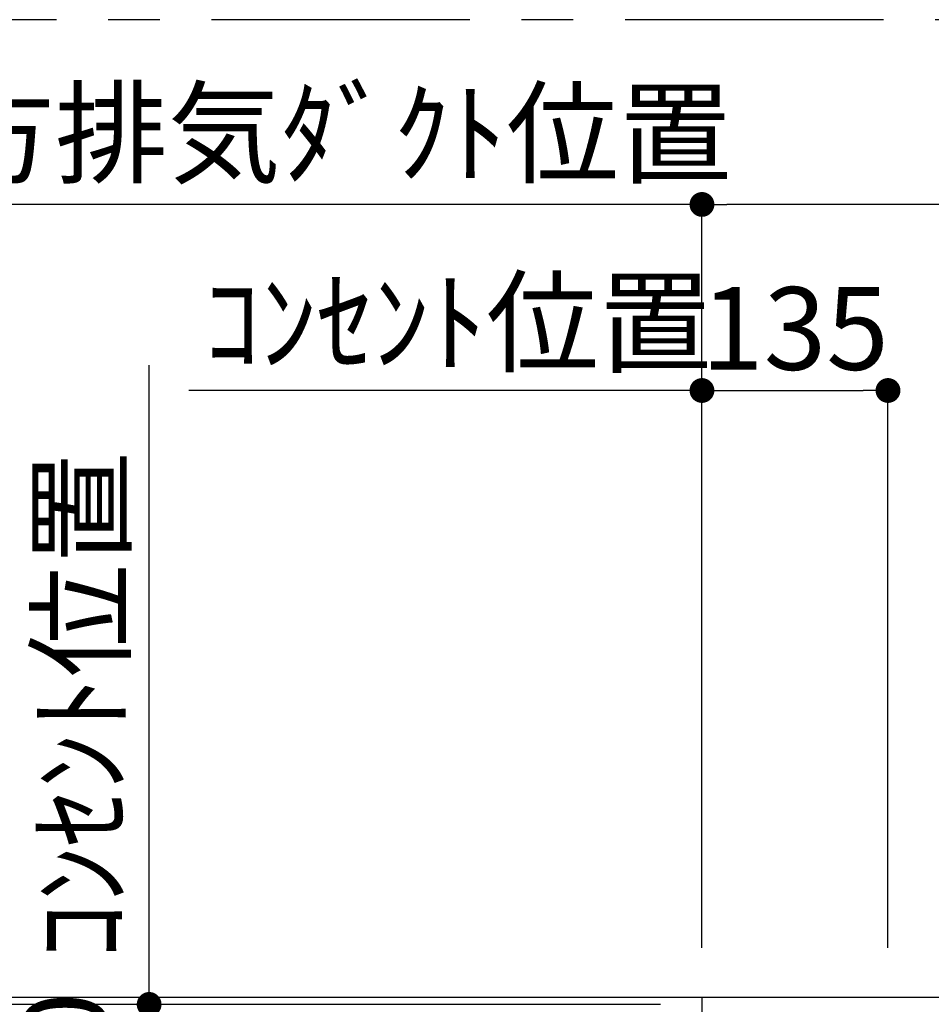
# Model space of a CAD drawing. Extents: x 0 to 26473, y -33085 to -24215.
# Drawn here: x 18886 to 19547, y -25653 to -24938 of the extents above; entities that cross this region are included whole.
import ezdxf

# ---------------------------------------------------------------- set-up
doc = ezdxf.new("R2010")
doc.units = 0
doc.header["$LTSCALE"] = 50
doc.header["$MEASUREMENT"] = 0
doc.linetypes.add('CENTER', pattern=[2, 1.25, -0.25, 0.25, -0.25])
doc.layers.get('0').update_dxf_attribs({"linetype": 'CONTINUOUS'})
doc.layers.get('DEFPOINTS').update_dxf_attribs({"color": 146, "linetype": 'CONTINUOUS'})
for name, color, linetype in [('111-壁仕上', 3, 'CONTINUOUS'), ('166-寸法B', 11, 'CONTINUOUS'), ('180-補助', 161, 'CONTINUOUS')]:
    doc.layers.add(name, color=color, linetype=linetype)
doc.styles.add('KH001', font='txt')
doc.dimstyles.new('KH1xx030', dxfattribs={"dimscale": 30, "dimtxt": 2, "dimasz": 0.6, "dimexe": 0.3, "dimexo": 1.2, "dimgap": 0.5, "dimtad": 3, "dimdec": 1, "dimdsep": 46, "dimlunit": 6, "dimtxsty": 'KH001', "dimblk": 'DOT', "dimcen": 1, "dimdle": 1, "dimclrd": 256, "dimclre": 256, "dimclrt": 256, "dimadec": 0, "dimazin": 0, "dimtfac": 1, "dimtdec": 1, "dimtix": 1, "dimtmove": 2, "dimatfit": 3, "dimldrblk": 'CLOSEDBLANK', "dimfxl": 1, "dimtolj": 1, "dimtzin": 0, "dimlwd": -1, "dimlwe": -1, "dimarcsym": 0})

# ---------------------------------------------------------------- blocks, each defined once
blk = doc.blocks.new('_Dot')
at = {"color": 0, "linetype": 'ByBlock', "lineweight": -2}
blk.add_line((-0.5, 0), (-1, 0), dxfattribs=at)
at = {"color": 0, "linetype": 'ByBlock', "const_width": 0.5}
blk.add_lwpolyline([(-0.25, 0, 1), (0.25, 0, 1)], format="xyb", close=True, dxfattribs=at)
blk = doc.blocks.new('*D309')
at = {"layer": '166-寸法B', "transparency": 16777216}
for p, q in [((19380.76, -25611.92), (19380.76, -25063.44)), ((20005.76, -25419.6), (20005.76, -25063.44)), ((19987.76, -25072.44), (19398.76, -25072.44))]:
    blk.add_line(p, q, dxfattribs=at)
at = {"layer": 'DEFPOINTS', "color": 0, "transparency": 16777216}
for p in [(19380.76, -25072.44), (20005.76, -25455.6), (19380.76, -25647.92)]:
    blk.add_point(p, dxfattribs=at)
at = {"layer": '166-寸法B', "transparency": 16777216, "xscale": 18, "yscale": 18, "zscale": 18, "rotation": 180}
blk.add_blockref('_Dot', (19380.76, -25072.44), dxfattribs=at)
at = {"layer": '166-寸法B', "transparency": 16777216, "xscale": 18, "yscale": 18, "zscale": 18}
blk.add_blockref('_Dot', (20005.76, -25072.44), dxfattribs=at)
at = {"layer": '166-寸法B', "transparency": 16777216, "insert": (19693.26, -25027.44), "char_height": 60, "attachment_point": 5, "style": 'KH001'}
blk.add_mtext('\\A1;625', dxfattribs=at)
blk = doc.blocks.new('_ClosedBlank')
at = {"color": 0, "linetype": 'ByBlock', "lineweight": -2}
for p, q in [((-1, 0.167), (0, 0)), ((-1, 0.167), (-1, -0.167)), ((0, 0), (-1, -0.167))]:
    blk.add_line(p, q, dxfattribs=at)
blk = doc.blocks.new('*D310')
at = {"layer": '166-寸法B', "transparency": 16777216}
for p, q in [((19380.76, -25611.92), (19380.76, -25063.44)), ((18769.17, -25072.44), (18751.17, -25072.44)), ((19380.76, -25072.44), (18769.17, -25072.44)), ((19380.76, -25072.44), (19398.76, -25072.44))]:
    blk.add_line(p, q, dxfattribs=at)
at = {"layer": 'DEFPOINTS', "color": 0, "transparency": 16777216}
for p in [(18769.17, -25072.44), (18769.17, -25540.39), (19380.76, -25647.92)]:
    blk.add_point(p, dxfattribs=at)
at = {"layer": '166-寸法B', "transparency": 16777216, "insert": (19074.96, -25020.74), "char_height": 60, "attachment_point": 5, "style": 'KH001'}
blk.add_mtext('\\A1;上方排気ﾀﾞｸﾄ位置', dxfattribs=at)
blk = doc.blocks.new('_None')
blk = doc.blocks.new('*D311')
at = {"layer": '166-寸法B', "transparency": 16777216}
for p, q in [((19380.76, -25611.92), (19380.76, -25198.44)), ((19026.49, -25207.44), (19008.49, -25207.44)), ((19380.76, -25207.44), (19026.49, -25207.44)), ((19380.76, -25207.44), (19398.76, -25207.44))]:
    blk.add_line(p, q, dxfattribs=at)
at = {"layer": 'DEFPOINTS', "color": 0, "transparency": 16777216}
for p in [(19026.49, -25207.44), (19026.49, -25526.11), (19380.76, -25647.92)]:
    blk.add_point(p, dxfattribs=at)
at = {"layer": '166-寸法B', "transparency": 16777216, "insert": (19203.63, -25158.03), "char_height": 60, "attachment_point": 5, "style": 'KH001'}
blk.add_mtext('\\A1;ｺﾝｾﾝﾄ位置', dxfattribs=at)
blk = doc.blocks.new('*D312')
at = {"layer": '166-寸法B', "transparency": 16777216}
for p, q in [((19380.76, -25611.92), (19380.76, -25198.44)), ((19515.76, -25611.92), (19515.76, -25198.44)), ((19398.76, -25207.44), (19497.76, -25207.44))]:
    blk.add_line(p, q, dxfattribs=at)
at = {"layer": 'DEFPOINTS', "color": 0, "transparency": 16777216}
for p in [(19515.76, -25207.44), (19380.76, -25647.92), (19515.76, -25647.92)]:
    blk.add_point(p, dxfattribs=at)
at = {"layer": '166-寸法B', "transparency": 16777216, "xscale": 18, "yscale": 18, "zscale": 18, "rotation": 180}
blk.add_blockref('_Dot', (19380.76, -25207.44), dxfattribs=at)
at = {"layer": '166-寸法B', "transparency": 16777216, "xscale": 18, "yscale": 18, "zscale": 18}
blk.add_blockref('_Dot', (19515.76, -25207.44), dxfattribs=at)
at = {"layer": '166-寸法B', "transparency": 16777216, "insert": (19448.26, -25162.44), "char_height": 60, "attachment_point": 5, "style": 'KH001'}
blk.add_mtext('\\A1;135', dxfattribs=at)
blk = doc.blocks.new('*D313')
at = {"layer": '166-寸法B', "transparency": 16777216}
for p, q in [((19350.76, -25652.92), (18970.58, -25652.92)), ((18979.58, -25734.92), (18979.58, -25670.92)), ((19350.76, -25752.92), (18970.58, -25752.92))]:
    blk.add_line(p, q, dxfattribs=at)
at = {"layer": 'DEFPOINTS', "color": 0, "transparency": 16777216}
for p in [(18979.58, -25652.92), (19386.76, -25652.92), (19386.76, -25752.92)]:
    blk.add_point(p, dxfattribs=at)
at = {"layer": '166-寸法B', "transparency": 16777216, "xscale": 18, "yscale": 18, "zscale": 18}
for p, rotation in [((18979.58, -25652.92), 90), ((18979.58, -25752.92), 270)]:
    blk.add_blockref('_Dot', p, dxfattribs=dict(at, rotation=rotation))
at = {"layer": '166-寸法B', "transparency": 16777216, "insert": (18918.68, -25712.27), "char_height": 60, "attachment_point": 5, "rotation": 90, "style": 'KH001'}
blk.add_mtext('\\A1;100', dxfattribs=at)
blk = doc.blocks.new('*D316')
at = {"layer": '166-寸法B', "linetype": 'ByBlock', "transparency": 16777216}
for p, q in [((19350.76, -25652.92), (18724.49, -25652.92)), ((18733.49, -26234.92), (18733.49, -25670.92)), ((18850.5, -26252.92), (18724.49, -26252.92))]:
    blk.add_line(p, q, dxfattribs=at)
at = {"layer": 'DEFPOINTS', "color": 0, "transparency": 16777216}
for p in [(18733.49, -25652.92), (19386.76, -25652.92), (18886.5, -26252.92)]:
    blk.add_point(p, dxfattribs=at)
at = {"layer": '166-寸法B', "transparency": 16777216, "xscale": 18, "yscale": 18, "zscale": 18}
for p, rotation in [((18733.49, -25652.92), 90), ((18733.49, -26252.92), 270)]:
    blk.add_blockref('_Dot', p, dxfattribs=dict(at, rotation=rotation))
at = {"layer": '166-寸法B', "transparency": 16777216, "insert": (18688.49, -25952.92), "char_height": 60, "attachment_point": 5, "rotation": 90, "style": 'KH001'}
blk.add_mtext('\\A1;600', dxfattribs=at)
blk = doc.blocks.new('*D318')
at = {"layer": '166-寸法B', "transparency": 16777216}
for p, q in [((18733.49, -25195.04), (18733.49, -25647.92)), ((18733.49, -25629.92), (18733.49, -25611.92)), ((19350.76, -25647.92), (18724.49, -25647.92)), ((18733.49, -25652.92), (18733.49, -25647.92)), ((18733.49, -25652.92), (18733.49, -25647.92)), ((19350.76, -25652.92), (18724.49, -25652.92)), ((18733.49, -25670.92), (18733.49, -25688.92))]:
    blk.add_line(p, q, dxfattribs=at)
at = {"layer": 'DEFPOINTS', "color": 0, "transparency": 16777216}
for p in [(18733.49, -25647.92), (19386.76, -25647.92), (19386.76, -25652.92)]:
    blk.add_point(p, dxfattribs=at)
at = {"layer": '166-寸法B', "transparency": 16777216, "xscale": 18, "yscale": 18, "zscale": 18}
for p, rotation in [((18733.49, -25647.92), 270), ((18733.49, -25652.92), 90)]:
    blk.add_blockref('_Dot', p, dxfattribs=dict(at, rotation=rotation))
at = {"layer": '166-寸法B', "transparency": 16777216, "insert": (18683.46, -25399.48), "char_height": 60, "attachment_point": 5, "rotation": 90, "style": 'KH001'}
blk.add_mtext('\\A1;5〈ｸﾘｱﾗﾝｽ〉', dxfattribs=at)
blk = doc.blocks.new('*D320')
at = {"layer": '166-寸法B', "transparency": 16777216}
for p, q in [((18979.58, -25682.92), (18979.58, -25189.03)), ((19350.76, -25652.92), (18970.58, -25652.92))]:
    blk.add_line(p, q, dxfattribs=at)
at = {"layer": 'DEFPOINTS', "color": 0, "transparency": 16777216}
for p in [(18979.58, -25219.03), (19067.57, -25219.03), (19386.76, -25652.92)]:
    blk.add_point(p, dxfattribs=at)
at = {"layer": '166-寸法B', "transparency": 16777216, "insert": (18930.17, -25435.98), "char_height": 60, "attachment_point": 5, "rotation": 90, "style": 'KH001'}
blk.add_mtext('\\A1;ｺﾝｾﾝﾄ位置', dxfattribs=at)

msp = doc.modelspace()

# ---------------------------------------------------------------- linework, layer by layer
at = {"layer": '111-壁仕上', "ltscale": 2}
msp.add_line((20494.51, -25647.92), (18618.38, -25647.92), dxfattribs=at)
at = {"layer": '111-壁仕上', "color": 253, "linetype": 'CENTER', "ltscale": 2}
msp.add_line((19380.76, -25647.92), (19380.76, -27078.77), dxfattribs=at)
at = {"layer": '180-補助', "linetype": 'CENTER', "ltscale": 3}
msp.add_lwpolyline([(20912.41, -26938.37), (20912.41, -25138.37, 0.414214), (20712.41, -24938.37), (18747.13, -24938.37, 0.414214), (18547.13, -25138.37), (18547.13, -26938.37, 0.414214), (18747.13, -27138.37), (20712.41, -27138.37, 0.414214)], format="xyb", close=True, dxfattribs=at)

# ---------------------------------------------------------------- dimensions: what is measured, and where the dimension line sits
at = {"layer": '166-寸法B'}
for base, p2, text, picture, middle in [((18769.17, -25072.44), (18769.17, -25540.39), '上方排気ﾀﾞｸﾄ位置', '*D310', (19074.96, -25020.74)), ((19026.49, -25207.44), (19026.49, -25526.11), 'ｺﾝｾﾝﾄ位置', '*D311', (19203.63, -25158.03))]:
    dim = msp.add_linear_dim(base=base, p1=(19380.76, -25647.92), p2=p2, text=text, dimstyle='KH1xx030', override={"dimblk1": 'None', "dimblk2": 'None', "dimsah": 1, "dimse2": 1}, dxfattribs=at)
    dim.commit()
    dim.dimension.update_dxf_attribs({"geometry": picture, "text_midpoint": middle})
for base, p1, p2, picture, middle in [((19380.76, -25072.44), (20005.76, -25455.6), (19380.76, -25647.92), '*D309', (19693.26, -25027.44)), ((19515.76, -25207.44), (19380.76, -25647.92), (19515.76, -25647.92), '*D312', (19448.26, -25162.44))]:
    dim = msp.add_linear_dim(base=base, p1=p1, p2=p2, dimstyle='KH1xx030', dxfattribs=at)
    dim.commit()
    dim.dimension.update_dxf_attribs({"geometry": picture, "text_midpoint": middle})
dim = msp.add_linear_dim(base=(18733.49, -25647.92), p1=(19386.76, -25652.92), p2=(19386.76, -25647.92), angle=90, text='<>〈ｸﾘｱﾗﾝｽ〉', dimstyle='KH1xx030', override={"dimtmove": 1}, dxfattribs=at)
dim.commit()
dim.dimension.update_dxf_attribs({"geometry": '*D318', "text_midpoint": (18703.32, -25399.48), "dimtype": 128})
dim = msp.add_linear_dim(base=(18979.58, -25219.03), p1=(19386.76, -25652.92), p2=(19067.57, -25219.03), angle=270, text='ｺﾝｾﾝﾄ位置', dimstyle='KH1xx030', override={"dimjust": 2, "dimblk1": 'None', "dimblk2": 'None', "dimsah": 1, "dimse2": 1}, dxfattribs=at)
dim.commit()
dim.dimension.update_dxf_attribs({"geometry": '*D320', "text_midpoint": (18930.17, -25435.98)})
dim = msp.add_linear_dim(base=(18733.49, -25652.92), p1=(18886.5, -26252.92), p2=(19386.76, -25652.92), angle=90, dimstyle='KH1xx030', override={"dimfxl": 0.5, "dimarcsym": 1}, dxfattribs=at)
dim.commit()
dim.dimension.update_dxf_attribs({"geometry": '*D316', "text_midpoint": (18688.49, -25952.92)})
dim = msp.add_linear_dim(base=(18979.58, -25652.92), p1=(19386.76, -25752.92), p2=(19386.76, -25652.92), angle=270, dimstyle='KH1xx030', override={"dimpost": ''}, dxfattribs=at)
dim.commit()
dim.dimension.update_dxf_attribs({"geometry": '*D313', "text_midpoint": (18918.68, -25712.27), "dimtype": 128})

doc.saveas('drawing.dxf')
